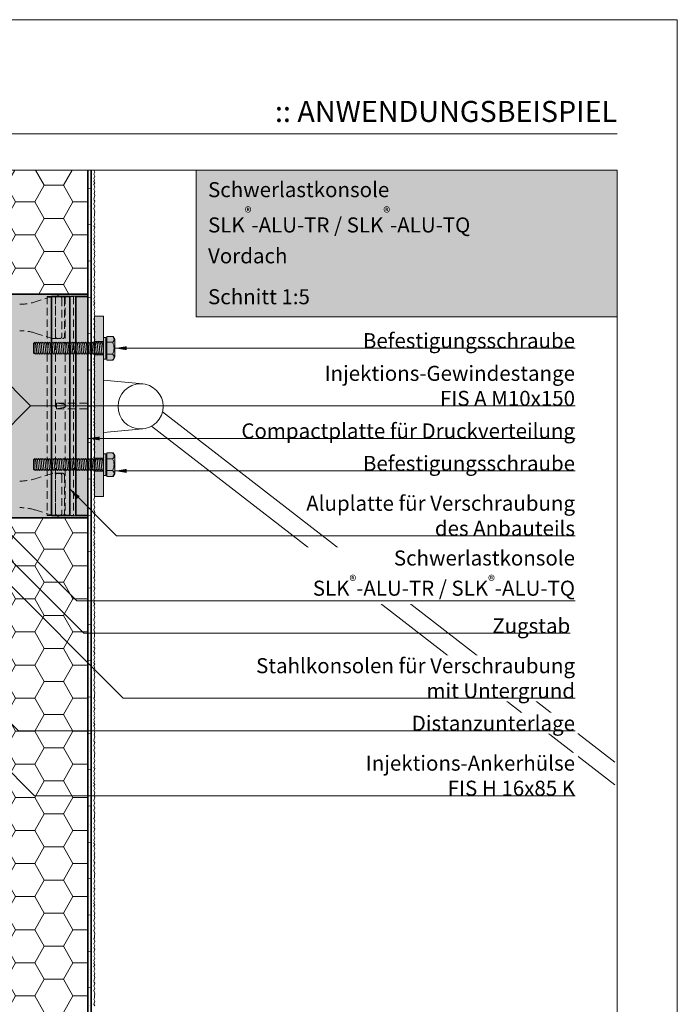
# Model space of a CAD drawing. Extents: x 0 to 1050, y 0 to 1485.
# Drawn here: x 503 to 1050, y 667 to 1485 of the extents above; entities that cross this region are included whole.
import ezdxf

# ---------------------------------------------------------------- set-up
doc = ezdxf.new("R2010")
doc.units = 0
doc.linetypes.add('ACAD_ISO07W100', pattern=[3, 0, -3])
doc.linetypes.add('VERDECKT', pattern=[9.525, 6.35, -3.175])
doc.layers.get('0').update_dxf_attribs({"linetype": 'CONTINUOUS'})
for name, color, linetype, lineweight in [('20-ANSICHT-10', 8, 'CONTINUOUS', 9), ('23-ANSICHT-35', 2, 'CONTINUOUS', 35), ('30-VERDECKT-10', 8, 'VERDECKT', 9), ('50-BEMASSUNG-10', 8, 'CONTINUOUS', 9), ('51-BEMASSUNG-18', 3, 'CONTINUOUS', 18), ('62-TEXT-25', 1, 'CONTINUOUS', 25), ('70-SCHRAFFUR-10', 255, 'CONTINUOUS', 9), ('71-SCHRAFFUR-18', 3, 'CONTINUOUS', 18), ('84-PUNKTIERT-50', 6, 'ACAD_ISO07W100', 50), ('91-RAHMEN-18', 3, 'CONTINUOUS', 18)]:
    doc.layers.add(name, color=color, linetype=linetype, lineweight=lineweight)
doc.styles.add('ARIAL', font='arial.ttf', dxfattribs={"height": 12.5})
doc.styles.add('ARIAL FETT', font='txt', dxfattribs={"height": 12.5})
doc.styles.add('PLANSCHRIFT', font='arial.ttf')
doc.dimstyles.new('Beschriftung', dxfattribs={"dimscale": 2, "dimtxt": 7.5, "dimasz": 5, "dimexe": 1.5, "dimexo": 2, "dimgap": 1, "dimtad": 1, "dimdec": 1, "dimdsep": 46, "dimlunit": 6, "dimtxsty": 'PLANSCHRIFT', "dimblk": 'ARCHTICK', "dimcen": 2, "dimdle": 1.5, "dimclrd": 256, "dimclre": 256, "dimclrt": 256, "dimadec": 1, "dimazin": 0, "dimtfac": 1, "dimtdec": 1, "dimtmove": 1, "dimatfit": 3, "dimfxl": 1, "dimtolj": 1, "dimtzin": 0, "dimlwd": -1, "dimarcsym": 0})

# ---------------------------------------------------------------- blocks, each defined once
blk = doc.blocks.new('Vordach')
at = {"layer": '70-SCHRAFFUR-10'}
h = blk.add_hatch(color=256, dxfattribs=at)
h.paths.add_polyline_path([(7.5, 1036.5), (0, 1036.5), (0, 1015.36), (7.5, 1015.36)])
h.paths.add_polyline_path([(7.5, 1015.36), (0, 1015.36), (0, 1009.86), (7.5, 1009.86)])
h.paths.add_polyline_path([(7.5, 1009.86), (0, 1009.86), (0, 1004.36), (7.5, 1004.36)])
h.paths.add_polyline_path([(7.5, 1004.36), (0, 1004.36), (0, 886.5), (7.5, 886.5)])
h.paths.add_polyline_path([(7.5, 187.5), (0, 187.5), (0, 161.12), (7.5, 161.12)])
h.paths.add_polyline_path([(7.5, 161.12), (0, 161.12), (0, 155.62), (7.5, 155.62)])
h.paths.add_polyline_path([(7.5, 155.62), (0, 155.62), (0, 150.12), (7.5, 150.12)])
h.paths.add_polyline_path([(7.5, 150.12), (0, 150.12), (0, 37.37), (7.5, 37.37)])
h.paths.add_polyline_path([(7.5, 37.37), (0, 37.37), (0, 31.87), (7.5, 31.87)])
h.paths.add_polyline_path([(7.5, 31.87), (0, 31.87), (0, 26.37), (7.5, 26.37)])
h.paths.add_polyline_path([(7.5, 26.37), (0, 26.37), (0, 0), (7.5, 0)])
at = {"layer": '20-ANSICHT-10'}
for p, q in [((7.5, 1015.36), (0, 1015.36)), ((7.5, 1004.36), (0, 1004.36)), ((7.5, 983.28), (40.23, 980.16)), ((432.5, 665.93), (56.63, 956.91)), ((7.5, 939.71), (40.23, 942.83)), ((432.5, 646.96), (47.45, 945.05)), ((7.5, 918.58), (0, 918.58)), ((7.5, 907.58), (0, 907.58))]:
    blk.add_line(p, q, dxfattribs=at)
blk.add_lwpolyline([(7.5, 886.5), (7.5, 1036.5), (0, 1036.5), (0, 886.5)], close=True, dxfattribs=at)
blk.add_circle((38.45, 961.5), 18.75, dxfattribs=at)
blk = doc.blocks.new('_ArchTick')
at = {"color": 0, "linetype": 'ByBlock', "const_width": 0.15}
blk.add_lwpolyline([(-0.5, -0.5), (0.5, 0.5)], dxfattribs=at)
blk = doc.blocks.new('Schraube M10xL60 U-Scheibe')
at = {"layer": '70-SCHRAFFUR-10'}
blk.add_hatch(color=256, dxfattribs=at).paths.add_polyline_path([(8.07, -9.81), (3, -9.81), (3, -7.74), (2, -7.74), (2, -9), (0, -9), (0, -4.07), (-0.62, -5), (-1.37, -3.87), (-2.12, -5), (-2.87, -3.87), (-3.62, -5), (-4.37, -3.87), (-5.12, -5), (-5.87, -3.87), (-6.62, -5), (-7.37, -3.87), (-8.12, -5), (-8.87, -3.87), (-9.62, -5), (-10.37, -3.87), (-11.12, -5), (-11.87, -3.87), (-12.62, -5), (-13.37, -3.87), (-14.12, -5), (-14.87, -3.87), (-15.62, -5), (-16.37, -3.87), (-17.12, -5), (-17.87, -3.87), (-18.62, -5), (-19.37, -3.87), (-20.12, -5), (-20.87, -3.87), (-21.62, -5), (-22.37, -3.87), (-23.12, -5), (-23.87, -3.87), (-24.62, -5), (-25.37, -3.87), (-26.12, -5), (-26.87, -3.87), (-27.62, -5), (-28.37, -3.87), (-29.12, -5), (-29.87, -3.87), (-30.62, -5), (-31.37, -3.87), (-32.12, -5), (-32.87, -3.87), (-33.62, -5), (-34.37, -3.87), (-35.12, -5), (-35.87, -3.87), (-36.62, -5), (-37.37, -3.87), (-38.12, -5), (-38.87, -3.87), (-39.62, -5), (-40.37, -3.87), (-41.12, -5), (-41.87, -3.87), (-42.62, -5), (-43.37, -3.87), (-44.12, -5), (-44.87, -3.87), (-45.62, -5), (-46.37, -3.87), (-47.12, -5), (-47.87, -3.87), (-48.62, -5), (-49.37, -3.87), (-50.12, -5), (-50.87, -3.87), (-51.62, -5), (-52.37, -3.87), (-53.12, -5), (-53.87, -3.87), (-54.62, -5), (-55.37, -3.87), (-56.12, -5), (-56.87, -3.87), (-57.32, -4.55), (-58, -3.87), (-58, 3.87), (-56.87, 5), (-56.12, 3.87), (-55.37, 5), (-54.62, 3.87), (-53.87, 5), (-53.12, 3.87), (-52.37, 5), (-51.62, 3.87), (-50.87, 5), (-50.12, 3.87), (-49.37, 5), (-48.62, 3.87), (-47.87, 5), (-47.12, 3.87), (-46.37, 5), (-45.62, 3.87), (-44.87, 5), (-44.12, 3.87), (-43.37, 5), (-42.62, 3.87), (-41.87, 5), (-41.12, 3.87), (-40.37, 5), (-39.62, 3.87), (-38.87, 5), (-38.12, 3.87), (-37.37, 5), (-36.62, 3.87), (-35.87, 5), (-35.12, 3.87), (-34.37, 5), (-33.62, 3.87), (-32.87, 5), (-32.12, 3.87), (-31.37, 5), (-30.62, 3.87), (-29.87, 5), (-29.12, 3.87), (-28.37, 5), (-27.62, 3.87), (-26.87, 5), (-26.12, 3.87), (-25.37, 5), (-24.62, 3.87), (-23.87, 5), (-23.12, 3.87), (-22.37, 5), (-21.62, 3.87), (-20.87, 5), (-20.12, 3.87), (-19.37, 5), (-18.62, 3.87), (-17.87, 5), (-17.12, 3.87), (-16.37, 5), (-15.62, 3.87), (-14.87, 5), (-14.12, 3.87), (-13.37, 5), (-12.62, 3.87), (-11.87, 5), (-11.12, 3.87), (-10.37, 5), (-9.62, 3.87), (-8.87, 5), (-8.12, 3.87), (-7.37, 5), (-6.62, 3.87), (-5.87, 5), (-5.12, 3.87), (-4.37, 5), (-3.62, 3.87), (-2.87, 5), (-2.12, 3.87), (-1.37, 5), (-0.62, 3.87), (0, 4.8), (0, 9), (2, 9), (2, 7.74), (3, 7.74), (3, 9.81), (8.07, 9.81), (9.4, 7.51), (9.4, -7.51)])
at = {"layer": '20-ANSICHT-10'}
for p, q in [((8.07, 9.81), (3, 9.81)), ((3, -9.81), (3, 9.81)), ((9.4, 7.51), (8.07, 9.81)), ((-56.87, 5), (-56.87, -3.87)), ((-56.12, 3.87), (-55.37, -3.87)), ((-54.62, 3.87), (-53.87, -3.87)), ((-53.12, 3.87), (-52.37, -3.87)), ((-51.62, 3.87), (-50.87, -3.87)), ((-50.12, 3.87), (-49.37, -3.87)), ((-48.62, 3.87), (-47.87, -3.87)), ((-47.12, 3.87), (-46.37, -3.87)), ((-45.62, 3.87), (-44.87, -3.87)), ((-44.12, 3.87), (-43.37, -3.87)), ((-42.62, 3.87), (-41.87, -3.87)), ((-41.12, 3.87), (-40.37, -3.87)), ((-39.62, 3.87), (-38.87, -3.87)), ((-38.12, 3.87), (-37.37, -3.87)), ((-36.62, 3.87), (-35.87, -3.87)), ((-35.12, 3.87), (-34.37, -3.87)), ((-33.62, 3.87), (-32.87, -3.87)), ((-32.12, 3.87), (-31.37, -3.87)), ((-30.62, 3.87), (-29.87, -3.87)), ((-29.12, 3.87), (-28.37, -3.87)), ((-27.62, 3.87), (-26.87, -3.87)), ((-26.12, 3.87), (-25.37, -3.87)), ((-24.62, 3.87), (-23.87, -3.87)), ((-23.12, 3.87), (-22.37, -3.87)), ((-21.62, 3.87), (-20.87, -3.87)), ((-20.12, 3.87), (-19.37, -3.87)), ((-18.62, 3.87), (-17.87, -3.87)), ((-17.12, 3.87), (-16.37, -3.87)), ((-15.62, 3.87), (-14.87, -3.87)), ((-14.12, 3.87), (-13.37, -3.87)), ((-12.62, 3.87), (-11.87, -3.87)), ((-11.12, 3.87), (-10.37, -3.87)), ((-9.62, 3.87), (-8.87, -3.87)), ((-8.12, 3.87), (-7.37, -3.87)), ((-6.62, 3.87), (-5.87, -3.87)), ((-5.12, 3.87), (-4.37, -3.87)), ((-3.62, 3.87), (-2.87, -3.87)), ((-2.12, 3.87), (-1.37, -3.87)), ((-0.62, 3.87), (0, -2.5)), ((3, 7.74), (2, 7.74)), ((2, 7.74), (2, -7.74)), ((7.68, 4.91), (3, 4.91)), ((9.4, -7.51), (9.4, 7.51)), ((3, -7.74), (2, -7.74)), ((7.68, -4.91), (3, -4.91)), ((9.4, -7.51), (8.07, -9.81)), ((8.07, -9.81), (3, -9.81))]:
    blk.add_line(p, q, dxfattribs=at)
blk.add_lwpolyline([(0, -9), (2, -9), (2, 9), (0, 9)], close=True, dxfattribs=at)
blk.add_lwpolyline([(0, -4.07), (-0.62, -5), (-1.37, -3.87), (-2.12, -5), (-2.87, -3.87), (-3.62, -5), (-4.37, -3.87), (-5.12, -5), (-5.87, -3.87), (-6.62, -5), (-7.37, -3.87), (-8.12, -5), (-8.87, -3.87), (-9.62, -5), (-10.37, -3.87), (-11.12, -5), (-11.87, -3.87), (-12.62, -5), (-13.37, -3.87), (-14.12, -5), (-14.87, -3.87), (-15.62, -5), (-16.37, -3.87), (-17.12, -5), (-17.87, -3.87), (-18.62, -5), (-19.37, -3.87), (-20.12, -5), (-20.87, -3.87), (-21.62, -5), (-22.37, -3.87), (-23.12, -5), (-23.87, -3.87), (-24.62, -5), (-25.37, -3.87), (-26.12, -5), (-26.87, -3.87), (-27.62, -5), (-28.37, -3.87), (-29.12, -5), (-29.87, -3.87), (-30.62, -5), (-31.37, -3.87), (-32.12, -5), (-32.87, -3.87), (-33.62, -5), (-34.37, -3.87), (-35.12, -5), (-35.87, -3.87), (-36.62, -5), (-37.37, -3.87), (-38.12, -5), (-38.87, -3.87), (-39.62, -5), (-40.37, -3.87), (-41.12, -5), (-41.87, -3.87), (-42.62, -5), (-43.37, -3.87), (-44.12, -5), (-44.87, -3.87), (-45.62, -5), (-46.37, -3.87), (-47.12, -5), (-47.87, -3.87), (-48.62, -5), (-49.37, -3.87), (-50.12, -5), (-50.87, -3.87), (-51.62, -5), (-52.37, -3.87), (-53.12, -5), (-53.87, -3.87), (-54.62, -5), (-55.37, -3.87), (-56.12, -5), (-56.87, -3.87), (-57.32, -4.55), (-58, -3.87), (-58, 3.87), (-56.87, 5), (-56.12, 3.87), (-55.37, 5), (-54.62, 3.87), (-53.87, 5), (-53.12, 3.87), (-52.37, 5), (-51.62, 3.87), (-50.87, 5), (-50.12, 3.87), (-49.37, 5), (-48.62, 3.87), (-47.87, 5), (-47.12, 3.87), (-46.37, 5), (-45.62, 3.87), (-44.87, 5), (-44.12, 3.87), (-43.37, 5), (-42.62, 3.87), (-41.87, 5), (-41.12, 3.87), (-40.37, 5), (-39.62, 3.87), (-38.87, 5), (-38.12, 3.87), (-37.37, 5), (-36.62, 3.87), (-35.87, 5), (-35.12, 3.87), (-34.37, 5), (-33.62, 3.87), (-32.87, 5), (-32.12, 3.87), (-31.37, 5), (-30.62, 3.87), (-29.87, 5), (-29.12, 3.87), (-28.37, 5), (-27.62, 3.87), (-26.87, 5), (-26.12, 3.87), (-25.37, 5), (-24.62, 3.87), (-23.87, 5), (-23.12, 3.87), (-22.37, 5), (-21.62, 3.87), (-20.87, 5), (-20.12, 3.87), (-19.37, 5), (-18.62, 3.87), (-17.87, 5), (-17.12, 3.87), (-16.37, 5), (-15.62, 3.87), (-14.87, 5), (-14.12, 3.87), (-13.37, 5), (-12.62, 3.87), (-11.87, 5), (-11.12, 3.87), (-10.37, 5), (-9.62, 3.87), (-8.87, 5), (-8.12, 3.87), (-7.37, 5), (-6.62, 3.87), (-5.87, 5), (-5.12, 3.87), (-4.37, 5), (-3.62, 3.87), (-2.87, 5), (-2.12, 3.87), (-1.37, 5), (-0.62, 3.87), (0, 4.8)], dxfattribs=at)
for centre, radius, start, end in [((5.81, 7.36), 3.08, 307.28823, 52.71177), ((-1.74, 0), 10.62, 332.47431, 27.52569), ((5.82, -7.36), 3.08, 307.16589, 52.83411)]:
    blk.add_arc(centre, radius, start, end, dxfattribs=at)
blk = doc.blocks.new('Zugstab_4_L177')
at = {"layer": '30-VERDECKT-10'}
for p, q in [((166.77, 17.43), (152.7, 12.99)), ((175.4, 17.5), (167.25, 17.5)), ((171, 17.41), (171.01, 17.4)), ((171.01, 17.4), (173.52, 17.4)), ((169.4, -15.81), (169.4, 15.81)), ((174.7, 15.8), (174.7, -15.8)), ((152.7, -12.99), (166.77, -17.43)), ((167.25, -17.5), (175.4, -17.5)), ((171.01, -17.4), (171, -17.41)), ((173.52, -17.4), (171.01, -17.4))]:
    blk.add_line(p, q, dxfattribs=at)
blk.add_lwpolyline([(177, 15.9), (177, 15.86), (177, -15.86), (177, -15.9)], dxfattribs=at)
for centre, radius, start, end in [((171, 15.81), 1.6, 90.00712, 179.98634), ((173.25, 15.96), 1.46, 353.56557, 79.44474), ((171, -15.81), 1.6, 180.01366, 269.99288), ((173.25, -15.96), 1.46, 280.55526, 6.43443)]:
    blk.add_arc(centre, radius, start, end, dxfattribs=at)
for centre, major_axis, ratio, start_param, end_param in [((167.25, 15.9), (0.24, -1.58), 0.999844, 2.9889, 3.294286), ((175.4, 15.9), (0, -1.6), 0.999848, 1.570796, 3.141593), ((139.77, 54.01), (6.54, -42.51), 0.999844, 6.130492, 6.435878), ((139.77, -54.01), (6.54, 42.51), 0.999844, 6.130492, 6.435878), ((175.4, -15.9), (0, -1.6), 0.999848, 0, 1.570796), ((167.25, -15.9), (0.24, 1.58), 0.999844, 2.9889, 3.294286)]:
    blk.add_ellipse(centre, major_axis=major_axis, ratio=ratio, start_param=start_param, end_param=end_param, dxfattribs=at)
for points in [[(177, 15.86), (177, 15.86), (177, 15.86), (177, 15.86)], [(177, -15.86), (177, -15.86), (177, -15.86), (177, -15.86)]]:
    blk.add_open_spline(points, degree=3, dxfattribs=at)
blk = doc.blocks.new('Aluplatte')
at = {"layer": '71-SCHRAFFUR-18'}
blk.add_hatch(color=256, dxfattribs=at).paths.add_polyline_path([(18.7, 0), (3.7, 0), (3.7, -182), (18.7, -182)])
at = {"layer": '23-ANSICHT-35'}
blk.add_lwpolyline([(18.7, -182), (18.7, 0), (3.7, 0), (3.7, -182)], close=True, dxfattribs=at)
at = {"layer": '30-VERDECKT-10'}
for p, q in [((6.8, 0), (6.8, -182)), ((14.9, 0), (14.9, -182))]:
    blk.add_line(p, q, dxfattribs=at)
for points in [[(3.7, 0), (0, 0), (0, -182), (3.7, -182)], [(18.7, 0), (22, 0), (22, -182), (18.7, -182)]]:
    blk.add_lwpolyline(points, dxfattribs=at)
blk = doc.blocks.new('DO Schwerlastkonsole SLK-ALU-TQ')
at = {"layer": '71-SCHRAFFUR-18'}
h = blk.add_hatch(color=251, dxfattribs=at)
h.dxf.hatch_style = 1
h.paths.add_polyline_path([(-10, 91), (0, 91), (0, 93), (-156, 93), (-156, 99.5), (-158, 99.5), (-158, 106), (-188.7, 106), (-188.7, 99.5), (-190.83, 99.5), (-191.24, 98), (-200, 98), (-200, -98), (-191.24, -98), (-190.83, -99.5), (-188.7, -99.5), (-188.7, -106), (-158, -106), (-158, -99.5), (-156, -99.5), (-156, -93), (0, -93), (0, -91), (-10, -91)])
h.paths.add_polyline_path([(-30, 91), (-15, 91), (-15, -91), (-30, -91)], flags=16)
h.paths.add_polyline_path([(-158, 122.2, 0.414498), (-158.3, 122.5), (-163, 122.5), (-163, 124.5), (-157, 124.5, -0.413892), (-156, 123.5), (-156, 126), (-198.5, 126), (-198, 125.5), (-198, 124.3, 1), (-197.4, 124.3), (-190.7, 124.3), (-190.7, 123.5, -0.414214), (-189.7, 124.5), (-189.7, 124.5), (-183.7, 124.5), (-183.7, 122.5), (-188.4, 122.5, 0.413929), (-188.7, 122.2), (-188.7, 118), (-158, 118)])
h.paths.add_polyline_path([(-168.07, 124.3), (-181.62, 124.3), (-181.61, 123), (-168.09, 123)], flags=16)
h.paths.add_polyline_path([(-158, -118), (-188.7, -118), (-188.7, -122.2, 0.414214), (-188.4, -122.5), (-183.7, -122.5), (-183.7, -124.5), (-189.7, -124.5, -0.414214), (-190.7, -123.5), (-190.7, -124.3), (-197.4, -124.3, 1), (-198, -124.3), (-198, -125.5), (-198.5, -126), (-156, -126), (-156, -123.5, -0.414213), (-157, -124.5), (-163, -124.5), (-163, -122.5), (-158.3, -122.5, 0.414214), (-158, -122.2)])
h.paths.add_polyline_path([(-168.09, -123), (-168.07, -124.3), (-181.62, -124.3), (-181.61, -123)], flags=16)
blk.add_hatch(color=33, dxfattribs=at).paths.add_polyline_path([(0, 91), (-10, 91), (-10, -91), (0, -91)])
at = {"layer": '23-ANSICHT-35'}
blk.add_lwpolyline([(-188.7, -106), (-190.6, -106), (-190.6, -106.05), (-200, -106.05), (-200, 106.05), (-190.6, 106.05), (-190.6, 106), (-188.7, 106), (-156, 106), (-156, 93), (0, 93), (0, -93), (-156, -93), (-156, -106), (-188.7, -106)], dxfattribs=at)
blk.add_lwpolyline([(0, 91), (0, -91), (-10, -91), (-10, 91)], close=True, dxfattribs=at)
at = {"layer": '30-VERDECKT-10'}
for p, q in [((-26, 2.3), (0, 2.3)), ((-26, 2.3), (-26, -2.3)), ((-25.88, 2.3), (-20.06, 1.4)), ((-26, -2.3), (0, -2.3)), ((-25.88, -2.3), (-20.06, -1.4))]:
    blk.add_line(p, q, dxfattribs=at)
for points in [[(-26, 93), (-26, 92.7), (-23.53, 91.28), (0, 91.28)], [(-26, -93), (-26, -92.7), (-23.53, -91.28), (0, -91.28)]]:
    blk.add_lwpolyline(points, dxfattribs=at)
blk.add_ellipse((-20.71, 0), major_axis=(2.51, 0), ratio=0.57735, start_param=4.974188, end_param=7.592182, dxfattribs=at)
for name, p in [('Zugstab_4_L177', (-196.3, 73.5)), ('Aluplatte', (-33.7, 91)), ('Zugstab_4_L177', (-196.3, -73.5))]:
    blk.add_blockref(name, p)

msp = doc.modelspace()

# ---------------------------------------------------------------- hatches: boundary and pattern name
at = {"layer": '71-SCHRAFFUR-18'}
h = msp.add_hatch(dxfattribs=at)
h.set_pattern_fill('HONEY', color=254, scale=5, style=0)
h.paths.add_polyline_path([(560, 1360), (360, 1360), (360, 1289.99), (404, 1289.99), (404, 1256.99), (560, 1256.99)])
h.paths.add_polyline_path([(560, 1070.99), (404, 1070.99), (404, 1037.99), (360, 1037.99), (360, 422.24), (404, 422.24), (404, 389.24), (560, 389.24)])
h.paths.add_polyline_path([(560, 203.24), (404, 203.24), (404, 170.24), (360, 170.24), (360, 100), (560, 100)])
at = {"layer": '71-SCHRAFFUR-18', "true_color": 0xe6e6e6}
msp.add_hatch(color=254, dxfattribs=at).paths.add_polyline_path([(1000, 1360), (650, 1360), (650, 1238), (1000, 1238)])

# ---------------------------------------------------------------- linework, layer by layer
at = {"layer": '20-ANSICHT-10'}
msp.add_lwpolyline([(565, 1360), (566, 1358.38), (565.08, 1356.65), (566, 1354.96), (565, 1353.03), (565.57, 1351.86), (565, 1350.49), (566, 1349.34), (565.18, 1348.12), (566, 1345.91), (565, 1344.24), (566, 1342.47), (565.24, 1340.55), (566, 1338.91), (565, 1336.17), (565.38, 1335.13), (566, 1334.11), (565, 1331.84), (566, 1329.92), (565, 1327.98), (566, 1325.43), (565.62, 1323.96), (565.59, 1322), (565, 1321), (566, 1319.25), (565, 1316.87), (566, 1315.24), (565.08, 1313.52), (566, 1312.58), (565, 1310), (566, 1308.38), (565.08, 1306.65), (566, 1304.96), (565, 1303.03), (565.57, 1301.86), (565, 1300.49), (566, 1299.34), (565.18, 1298.12), (566, 1295.91), (565, 1294.24), (566, 1292.47), (565.24, 1290.55), (566, 1288.91), (565, 1286.17), (565.38, 1285.13), (566, 1284.11), (565, 1281.84), (566, 1279.92), (565, 1277.98), (566, 1275.43), (565.62, 1273.96), (565.59, 1272), (565, 1271), (566, 1269.25), (565, 1266.87), (566, 1265.24), (565.08, 1263.52), (566, 1262.58), (565, 1260), (566, 1258.38), (565.08, 1256.65), (566, 1254.96), (565, 1253.03), (565.57, 1251.86), (565, 1250.49), (566, 1249.34), (565.18, 1248.12), (566, 1245.91), (565, 1244.24), (566, 1242.47), (565.24, 1240.55), (566, 1238.91), (565, 1236.17), (565.38, 1235.13), (566, 1234.11), (565, 1231.84), (566, 1229.92), (565, 1227.98), (566, 1225.43), (565.62, 1223.96), (565.59, 1222), (565, 1221), (566, 1219.25), (565, 1216.87), (566, 1215.24), (565.08, 1213.52), (566, 1212.58), (565, 1210), (566, 1208.38), (565.08, 1206.65), (566, 1204.96), (565, 1203.03), (565.57, 1201.86), (565, 1200.49), (566, 1199.34), (565.18, 1198.12), (566, 1195.91), (565, 1194.24), (566, 1192.47), (565.24, 1190.55), (566, 1188.91), (565, 1186.17), (565.38, 1185.13), (566, 1184.11), (565, 1181.84), (566, 1179.92), (565, 1177.98), (566, 1175.43), (565.62, 1173.96), (565.59, 1172), (565, 1171), (566, 1169.25), (565, 1166.87), (566, 1165.24), (565.08, 1163.52), (566, 1162.58), (565, 1160), (566, 1158.38), (565.08, 1156.65), (566, 1154.96), (565, 1153.03), (565.57, 1151.86), (565, 1150.49), (566, 1149.34), (565.18, 1148.12), (566, 1145.91), (565, 1144.24), (566, 1142.47), (565.24, 1140.55), (566, 1138.91), (565, 1136.17), (565.38, 1135.13), (566, 1134.11), (565, 1131.84), (566, 1129.92), (565, 1127.98), (566, 1125.43), (565.62, 1123.96), (565.59, 1122), (565, 1121), (566, 1119.25), (565, 1116.87), (566, 1115.24), (565.08, 1113.52), (566, 1112.58), (565, 1110), (566, 1108.38), (565.08, 1106.65), (566, 1104.96), (565, 1103.03), (565.57, 1101.86), (565, 1100.49), (566, 1099.34), (565.18, 1098.12), (566, 1095.91), (565, 1094.24), (566, 1092.47), (565.24, 1090.55), (566, 1088.91), (565, 1086.17), (565.38, 1085.13), (566, 1084.11), (565, 1081.84), (566, 1079.92), (565, 1077.98), (566, 1075.43), (565.62, 1073.96), (565.59, 1072), (565, 1071), (566, 1069.25), (565, 1066.87), (566, 1065.24), (565.08, 1063.52), (566, 1062.58), (565, 1060), (566, 1058.38), (565.08, 1056.65), (566, 1054.96), (565, 1053.03), (565.57, 1051.86), (565, 1050.49), (566, 1049.34), (565.18, 1048.12), (566, 1045.91), (565, 1044.24), (566, 1042.47), (565.24, 1040.55), (566, 1038.91), (565, 1036.17), (565.38, 1035.13), (566, 1034.11), (565, 1031.84), (566, 1029.92), (565, 1027.98), (566, 1025.43), (565.62, 1023.96), (565.59, 1022), (565, 1021), (566, 1019.25), (565, 1016.87), (566, 1015.24), (565.08, 1013.52), (566, 1012.58), (565, 1010), (566, 1008.38), (565.08, 1006.65), (566, 1004.96), (565, 1003.03), (565.57, 1001.86), (565, 1000.49), (566, 999.34), (565.18, 998.12), (566, 995.91), (565, 994.24), (566, 992.47), (565.24, 990.55), (566, 988.91), (565, 986.17), (565.38, 985.13), (566, 984.11), (565, 981.84), (566, 979.92), (565, 977.98), (566, 975.43), (565.62, 973.96), (565.59, 972), (565, 971), (566, 969.25), (565, 966.87), (566, 965.24), (565.08, 963.52), (566, 962.58), (565, 960), (566, 958.38), (565.08, 956.65), (566, 954.96), (565, 953.03), (565.57, 951.86), (565, 950.49), (566, 949.34), (565.18, 948.12), (566, 945.91), (565, 944.24), (566, 942.47), (565.24, 940.55), (566, 938.91), (565, 936.17), (565.38, 935.13), (566, 934.11), (565, 931.84), (566, 929.92), (565, 927.98), (566, 925.43), (565.62, 923.96), (565.59, 922), (565, 921), (566, 919.25), (565, 916.87), (566, 915.24), (565.08, 913.52), (566, 912.58), (565, 910), (566, 908.38), (565.08, 906.65), (566, 904.96), (565, 903.03), (565.57, 901.86), (565, 900.49), (566, 899.34), (565.18, 898.12), (566, 895.91), (565, 894.24), (566, 892.47), (565.24, 890.55), (566, 888.91), (565, 886.17), (565.38, 885.13), (566, 884.11), (565, 881.84), (566, 879.92), (565, 877.98), (566, 875.43), (565.62, 873.96), (565.59, 872), (565, 871), (566, 869.25), (565, 866.87), (566, 865.24), (565.08, 863.52), (566, 862.58), (565, 860), (566, 858.38), (565.08, 856.65), (566, 854.96), (565, 853.03), (565.57, 851.86), (565, 850.49), (566, 849.34), (565.18, 848.12), (566, 845.91), (565, 844.24), (566, 842.47), (565.24, 840.55), (566, 838.91), (565, 836.17), (565.38, 835.13), (566, 834.11), (565, 831.84), (566, 829.92), (565, 827.98), (566, 825.43), (565.62, 823.96), (565.59, 822), (565, 821), (566, 819.25), (565, 816.87), (566, 815.24), (565.08, 813.52), (566, 812.58), (565, 810), (566, 808.38), (565.08, 806.65), (566, 804.96), (565, 803.03), (565.57, 801.86), (565, 800.49), (566, 799.34), (565.18, 798.12), (566, 795.91), (565, 794.24), (566, 792.47), (565.24, 790.55), (566, 788.91), (565, 786.17), (565.38, 785.13), (566, 784.11), (565, 781.84), (566, 779.92), (565, 777.98), (566, 775.43), (565.62, 773.96), (565.59, 772), (565, 771), (566, 769.25), (565, 766.87), (566, 765.24), (565.08, 763.52), (566, 762.58), (565, 760), (566, 758.38), (565.08, 756.65), (566, 754.96), (565, 753.03), (565.57, 751.86), (565, 750.49), (566, 749.34), (565.18, 748.12), (566, 745.91), (565, 744.24), (566, 742.47), (565.24, 740.55), (566, 738.91), (565, 736.17), (565.38, 735.13), (566, 734.11), (565, 731.84), (566, 729.92), (565, 727.98), (566, 725.43), (565.62, 723.96), (565.59, 722), (565, 721), (566, 719.25), (565, 716.87), (566, 715.24), (565.08, 713.52), (566, 712.58), (565, 710), (566, 708.38), (565.08, 706.65), (566, 704.96), (565, 703.03), (565.57, 701.86), (565, 700.49), (566, 699.34), (565.18, 698.12), (566, 695.91), (565, 694.24), (566, 692.47), (565.24, 690.55), (566, 688.91), (565, 686.17), (565.38, 685.13), (566, 684.11), (565, 681.84), (566, 679.92), (565, 677.98), (566, 675.43), (565.62, 673.96), (565.59, 672), (565, 671), (566, 669.25), (565, 666.87), (566, 665.24)], dxfattribs=at)
at = {"layer": '23-ANSICHT-35'}
for p, q in [((560, 1256.99), (560, 1360)), ((560, 389.24), (560, 1070.99))]:
    msp.add_line(p, q, dxfattribs=at)
msp.add_lwpolyline([(563, 100), (563, 1360)], dxfattribs=at)
at = {"layer": '84-PUNKTIERT-50', "ltscale": 5}
msp.add_line((561.5, 1360), (561.5, 100), dxfattribs=at)
at = {"layer": '91-RAHMEN-18'}
msp.add_line((100, 1390), (1000, 1390), dxfattribs=at)
msp.add_lwpolyline([(0, 0), (1050, 0), (1050, 1485), (0, 1485)], close=True, dxfattribs=at)
at = {"layer": '91-RAHMEN-18', "color": 254}
for points in [[(1000, 100), (100, 100), (100, 1360), (1000, 1360)], [(650, 1238), (1000, 1238), (1000, 1360), (650, 1360)]]:
    msp.add_lwpolyline(points, close=True, dxfattribs=at)

# ---------------------------------------------------------------- block references
for name, p in [('DO Schwerlastkonsole SLK-ALU-TQ', (560, 1163.99)), ('Vordach', (565.5, 202.1)), ('Schraube M10xL60 U-Scheibe', (573, 1211.96)), ('Schraube M10xL60 U-Scheibe', (573, 1115.18))]:
    msp.add_blockref(name, p)

# ---------------------------------------------------------------- texts
at = {"layer": '51-BEMASSUNG-18', "color": 252, "char_height": 12.5, "attachment_point": 9, "style": 'PLANSCHRIFT'}
for insert in [(965, 1211.96), (965, 1109.99)]:
    msp.add_mtext('\\A1;Befestigungsschraube', dxfattribs=dict(at, insert=insert))
at = {"layer": '51-BEMASSUNG-18', "char_height": 12.5, "attachment_point": 9, "style": 'PLANSCHRIFT'}
for s, insert in [('\\A1;Injektions-Gewindestange\\PFIS A M10x150', (965, 1163.99)), ('\\A1;Compactplatte für Druckverteilung', (965, 1136.99)), ('\\A1;Aluplatte für Verschraubung \\Pdes Anbauteils', (965, 1055.99))]:
    msp.add_mtext(s, dxfattribs=dict(at, insert=insert))
at = {"layer": '62-TEXT-25', "insert": (1000, 1417.5), "char_height": 17.5, "width": 400, "attachment_point": 3}
msp.add_mtext('{\\fArial|b1|i0|c0|p34;\\C7;:\\C12;:\\C7; ANWENDUNGSBEISPIEL}', dxfattribs=at)
at = {"layer": '62-TEXT-25', "char_height": 12.5, "width": 330, "attachment_point": 1}
for s, insert, style in [('{\\H1.0003x;Schwerlastkonsole} \\PSLK{\\A1;\\fArial|b0|i0|c238|p34;\\H0.7x;\\S®^ ;\\A0;\\fArial|b1|i0|c0|p34;\\H1.429x;-ALU-TR / }SLK{\\A1;\\fArial|b0|i0|c238|p34;\\H0.7x;\\S®^ ;\\A0;\\fArial|b1|i0|c0|p34;\\H1.429x;-AL\\H0.9997x;U\\H1.0003x;-TQ}', (660, 1350), 'ARIAL FETT'), ('Vordach', (660, 1295), 'ARIAL'), ('Schnitt 1:5', (660, 1261), 'ARIAL')]:
    msp.add_mtext(s, dxfattribs=dict(at, insert=insert, style=style))

# ---------------------------------------------------------------- leaders
at = {"layer": '50-BEMASSUNG-10'}
for points in [[(410, 1266.54), (512.55, 1163.99), (965, 1163.99)], [(410, 1061.44), (512.55, 1163.99), (965, 1163.99)], [(560, 1136.99), (589.69, 1136.87), (965, 1136.99)], [(545, 1094.94), (583.95, 1055.99), (965, 1055.99)]]:
    msp.add_leader(points, dimstyle='Beschriftung', override={"dimgap": 1, "dimtad": 0}, dxfattribs=at)
at = {"layer": '50-BEMASSUNG-10', "color": 252}
for points in [[(582.4, 1211.96), (678.84, 1211.96), (965, 1211.96)], [(582.4, 1109.99), (678.84, 1109.99), (965, 1109.99)]]:
    msp.add_leader(points, dimstyle='Beschriftung', override={"dimtad": 0, "dimclrd": 252}, dxfattribs=at)

# ---------------------------------------------------------------- next in the draw order: texts
at = {"layer": '51-BEMASSUNG-18', "char_height": 12.5, "attachment_point": 9, "style": 'PLANSCHRIFT', "bg_fill": 3, "box_fill_scale": 1.2, "bg_fill_color": 256, "bg_fill_transparency": 13360384}
for s, insert in [('\\A1;Schwerlastkonsole \\PSLK{\\fArial|b0|i0|c238|p34;\\H0.7x;\\S®^ ;}-ALU-TR / SLK{\\fArial|b0|i0|c238|p34;\\H0.7x;\\S®^ ;\\fArial|b0|i0|c0|p34;\\H1.4286x;-ALU-TQ}', (965, 1001.99)), ('\\A1;Zugstab', (961, 974.99)), ('\\A1;Stahlkonsolen für Verschraubung \\Pmit Untergrund', (965, 920.99)), ('\\A1;Distanzunterlage', (965, 893.99)), ('\\A1;Injektions-Ankerhülse\\PFIS H 16x85 K', (965, 839.99))]:
    msp.add_mtext(s, dxfattribs=dict(at, insert=insert))

# ---------------------------------------------------------------- next in the draw order: leaders
at = {"layer": '50-BEMASSUNG-10'}
for points in [[(406.5, 1104.06), (589.57, 920.99), (965, 920.99)], [(452.29, 1079.49), (556.79, 974.99), (961, 974.99)], [(482, 1070.99), (551, 1001.99), (965, 1001.99)], [(312.4, 1043.49), (515.9, 839.99), (965, 839.99)], [(358.02, 1038.52), (502.55, 893.99), (965, 893.99)]]:
    msp.add_leader(points, dimstyle='Beschriftung', override={"dimgap": 1, "dimtad": 0}, dxfattribs=at)

doc.saveas('drawing.dxf')
